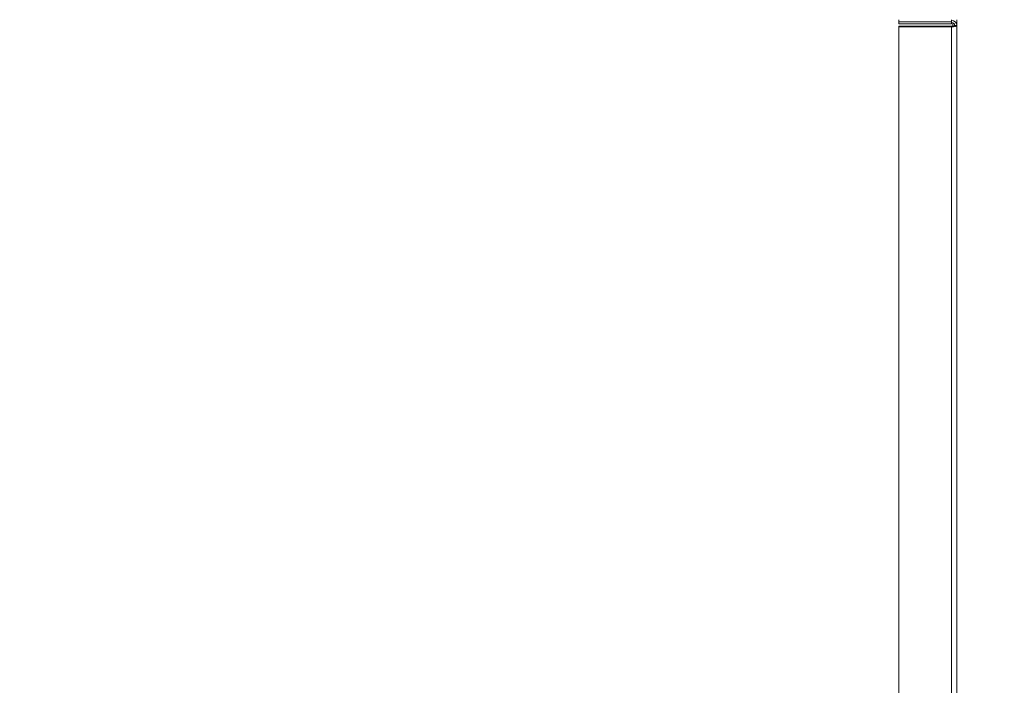
# Model space of a CAD drawing. Units: millimetres. Extents: x 0 to 10500, y 0 to 7425.
# Drawn here: x 5888 to 6768, y 5041 to 5635 of the extents above; entities that cross this region are included whole.
import ezdxf

# ---------------------------------------------------------------- set-up
doc = ezdxf.new("R2010")
doc.units = ezdxf.units.MM
doc.styles.add('Testo', font='ARIAL.TTF')
doc.dimstyles.new('ISO-25', dxfattribs={"dimtxt": 25, "dimasz": 12.5, "dimexe": 1.25, "dimexo": 0.625, "dimgap": 5, "dimtad": 1, "dimzin": 9, "dimtxsty": 'Testo', "dimcen": 2.5, "dimclrd": 3, "dimclre": 3, "dimclrt": 7, "dimadec": 0, "dimazin": 0, "dimtfac": 1, "dimtmove": 0, "dimatfit": 3, "dimfxl": 1, "dimarcsym": 0})

# ---------------------------------------------------------------- blocks, each defined once
blk = doc.blocks.new('*D278')
at = {"color": 3, "lineweight": -2}
for p, q in [((2889.59, 5628.57), (2889.59, 6351.68)), ((8109.48, 5628.45), (8109.48, 6351.68)), ((2914.59, 6349.18), (8084.48, 6349.18))]:
    blk.add_line(p, q, dxfattribs=at)
at = {"color": 3}
for points in [[(2914.59, 6353.34), (2914.59, 6345.01), (2889.59, 6349.18)], [(8084.48, 6345.01), (8084.48, 6353.34), (8109.48, 6349.18)]]:
    blk.add_solid(points, dxfattribs=at)
at = {"layer": 'DEFPOINTS', "color": 0}
for p in [(8109.48, 6349.18), (2889.59, 5627.32), (8109.48, 5627.2)]:
    blk.add_point(p, dxfattribs=at)
at = {"color": 7, "insert": (5491.41, 6420.44), "char_height": 60, "attachment_point": 2, "rotation": 360, "style": 'Testo'}
blk.add_mtext('5220%%p5', dxfattribs=at)

msp = doc.modelspace()

# ---------------------------------------------------------------- linework, layer by layer
at = {"color": 7, "linetype": 'Continuous', "lineweight": 15}
for p, q in [((6673.442, 5633.284, 586.092), (6673.442, 5635.079, 586.092)), ((6673.442, 5633.284, 586.092), (6673.442, 5631.352, 586.092)), ((6720.742, 5633.284, 586.092), (6673.442, 5633.284, 586.092)), ((6720.742, 5631.352, 586.092), (6673.442, 5631.352, 586.092)), ((6720.742, 5634.501, 586.092), (6720.742, 5635.079, 586.092)), ((6720.742, 5633.284, 586.092), (6720.742, 5634.501, 586.092)), ((6720.742, 5631.352, 586.092), (6720.742, 5633.284, 586.092)), ((6721.942, 5632.297, 586.092), (6721.942, 5629.335, 586.092)), ((6721.942, 5632.297, 586.092), (6721.942, 5629.335, 586.092)), ((6723.442, 5629.961, 586.092), (6725.442, 5629.961, 586.092)), ((6725.442, 5635.079, 586.092), (6725.442, 5629.961, 586.092)), ((6725.442, 5635.079, 586.092), (6725.442, 5629.961, 586.092)), ((6725.442, 5629.961, 586.092), (6725.442, 4671.183, 586.092)), ((6673.442, 5628.744, 586.092), (6673.442, 5629.262, 586.092)), ((6673.442, 5629.262, 586.092), (6720.742, 5629.262, 586.092)), ((6673.442, 4669.967, 586.092), (6673.442, 5628.744, 586.092)), ((6673.442, 5628.744, 586.092), (6720.742, 5628.744, 586.092)), ((6720.742, 5629.262, 586.092), (6720.742, 5628.744, 586.092)), ((6720.742, 4669.967, 586.092), (6720.742, 5628.744, 586.092))]:
    msp.add_line(p, q, dxfattribs=at)
at = {"color": 7, "linetype": 'Continuous', "lineweight": 15, "elevation": 586.092, "flags": 128}
msp.add_lwpolyline([(6720.742, 5628.744), (6721.659, 5628.768), (6722.541, 5628.837), (6723.354, 5628.949), (6724.066, 5629.101), (6724.65, 5629.285), (6725.085, 5629.495), (6725.352, 5629.724), (6725.442, 5629.961)], dxfattribs=at)
at = {"color": 7, "linetype": 'Continuous', "lineweight": 15}
for centre, radius, start, end in [((6720.821, 5629.88, 586.092), 4.622, 1.009412, 90.97668), ((6720.788, 5629.914, 586.092), 2.655, 1.010509, 90.976176), ((6721.372, 5632.394, 586.092), 3.195, 258.630691, 310.39016)]:
    msp.add_arc(centre, radius, start, end, dxfattribs=at)

# ---------------------------------------------------------------- dimensions: what is measured, and where the dimension line sits
dim = msp.add_linear_dim(base=(8109.482, 6349.177, 586.092), p1=(2889.591, 5627.323, 586.092), p2=(8109.482, 5627.197, 586.092), angle=360, dimstyle='ISO-25', override={"dimtxt": 60, "dimasz": 25, "dimexe": 2.5, "dimexo": 1.25, "dimgap": 10, "dimdec": 0, "dimcen": 5, "dimtol": 1, "dimtp": 5, "dimtm": 5})
dim.commit()
dim.dimension.update_dxf_attribs({"geometry": '*D278', "text_midpoint": (5491.413, 6349.177, 586.092), "dimtype": 160})

doc.saveas('drawing.dxf')
